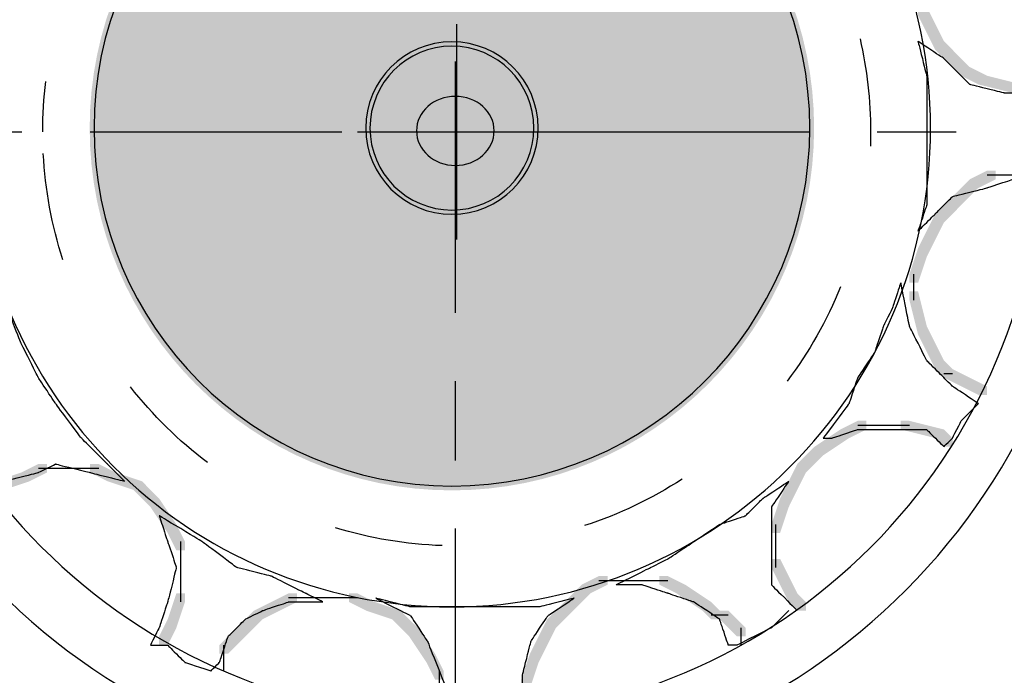
# Model space of a CAD drawing. Extents: x 30 to 168, y 66 to 260.
# Drawn here: x 74 to 83, y 178 to 184 of the extents above; entities that cross this region are included whole.
import ezdxf

# ---------------------------------------------------------------- set-up
doc = ezdxf.new("R2010")
doc.units = 0
doc.linetypes.add('AI9-LType2', pattern=[4.586111, 2.469444, -0.670278, 0.776111, -0.670278])
doc.linetypes.add('AI9-LType4', pattern=[4.586111, 2.469444, -0.670278, 0.776111, -0.670278])
doc.layers.add('LAYER_1', color=160, linetype='Continuous')

msp = doc.modelspace()

# ---------------------------------------------------------------- hatches: boundary and pattern name
at = {"layer": 'LAYER_1'}
h = msp.add_hatch(color=7, dxfattribs=at)
h.dxf.hatch_style = 2
edge = h.paths.add_edge_path()
edge.add_spline(control_points=[(77.8929, 186.734), (79.8559, 186.734), (81.4489, 185.1408), (81.4489, 183.178), (81.4489, 181.2151), (79.8559, 179.6219), (77.8929, 179.6219), (75.9302, 179.6219), (74.3369, 181.2151), (74.3369, 183.178), (74.3369, 185.1408), (75.9302, 186.734), (77.8929, 186.734)], knot_values=[0, 0, 0, 0, 1, 1, 1, 2, 2, 2, 3, 3, 3, 4, 4, 4, 4], degree=3, periodic=0)
h = msp.add_hatch(color=7, dxfattribs=at)
h.dxf.hatch_style = 2
h.paths.add_polyline_path([(82.4694, 184.2838), (82.4694, 184.3686), (82.5541, 184.3686), (82.6389, 184.1993), (82.6389, 184.1145), (82.5541, 184.1145)], is_closed=False)
h = msp.add_hatch(color=7, dxfattribs=at)
h.dxf.hatch_style = 2
h.paths.add_polyline_path([(82.5541, 184.1145), (82.5541, 184.1993), (82.6389, 184.1993), (82.7233, 184.0299), (82.7233, 183.9452), (82.6389, 183.9452)], is_closed=False)
h = msp.add_hatch(color=7, dxfattribs=at)
h.dxf.hatch_style = 2
h.paths.add_polyline_path([(82.6389, 183.9452), (82.6389, 184.0299), (82.7233, 184.0299), (82.808, 183.9452), (82.808, 183.8606), (82.7233, 183.8606)], is_closed=False)
h = msp.add_hatch(color=7, dxfattribs=at)
h.dxf.hatch_style = 2
h.paths.add_polyline_path([(82.7233, 183.8606), (82.7233, 183.9452), (82.808, 183.9452), (82.8924, 183.8606), (82.8924, 183.7759), (82.808, 183.7759)], is_closed=False)
h = msp.add_hatch(color=7, dxfattribs=at)
h.dxf.hatch_style = 2
h.paths.add_polyline_path([(82.808, 183.7759), (82.808, 183.8606), (82.8924, 183.8606), (82.9772, 183.7759), (82.9772, 183.6913), (82.8924, 183.6913)], is_closed=False)
h = msp.add_hatch(color=7, dxfattribs=at)
h.dxf.hatch_style = 2
h.paths.add_polyline_path([(82.8924, 183.6913), (82.8924, 183.7759), (82.9772, 183.7759), (83.1467, 183.6913), (83.1467, 183.6065), (83.0619, 183.6065)], is_closed=False)
h = msp.add_hatch(color=7, dxfattribs=at)
h.dxf.hatch_style = 2
h.paths.add_polyline_path([(83.0619, 183.6065), (83.0619, 183.6913), (83.1467, 183.6913), (83.4853, 183.6065), (83.4853, 183.522), (83.4006, 183.522)], is_closed=False)
h = msp.add_hatch(color=7, dxfattribs=at)
h.dxf.hatch_style = 2
h.paths.add_polyline_path([(82.9772, 182.5906), (82.9772, 182.6752), (83.1467, 182.7599), (83.2314, 182.7599), (83.2314, 182.6752), (83.0619, 182.5906)], is_closed=False)
h = msp.add_hatch(color=7, dxfattribs=at)
h.dxf.hatch_style = 2
h.paths.add_polyline_path([(82.808, 182.4213), (82.808, 182.506), (82.9772, 182.6752), (83.0619, 182.6752), (83.0619, 182.5906), (82.8924, 182.4213)], is_closed=False)
h = msp.add_hatch(color=7, dxfattribs=at)
h.dxf.hatch_style = 2
h.paths.add_polyline_path([(82.7233, 182.3365), (82.7233, 182.4213), (82.808, 182.506), (82.8924, 182.506), (82.8924, 182.4213), (82.808, 182.3365)], is_closed=False)
h = msp.add_hatch(color=7, dxfattribs=at)
h.dxf.hatch_style = 2
h.paths.add_polyline_path([(82.6389, 182.2519), (82.6389, 182.3365), (82.7233, 182.4213), (82.808, 182.4213), (82.808, 182.3365), (82.7233, 182.2519)], is_closed=False)
h = msp.add_hatch(color=7, dxfattribs=at)
h.dxf.hatch_style = 2
h.paths.add_polyline_path([(82.5541, 182.0826), (82.5541, 182.1672), (82.6389, 182.3365), (82.7233, 182.3365), (82.7233, 182.2519), (82.6389, 182.0826)], is_closed=False)
h = msp.add_hatch(color=7, dxfattribs=at)
h.dxf.hatch_style = 2
h.paths.add_polyline_path([(82.4694, 181.9133), (82.4694, 181.9978), (82.5541, 182.1672), (82.6389, 182.1672), (82.6389, 182.0826), (82.5541, 181.9133)], is_closed=False)
h = msp.add_hatch(color=7, dxfattribs=at)
h.dxf.hatch_style = 2
h.paths.add_polyline_path([(82.3846, 181.6592), (82.3846, 181.7439), (82.4694, 181.9978), (82.5541, 181.9978), (82.5541, 181.9133), (82.4694, 181.6592)], is_closed=False)
h = msp.add_hatch(color=7, dxfattribs=at)
h.dxf.hatch_style = 2
h.paths.add_polyline_path([(82.3846, 181.4899), (82.3846, 181.5746), (82.4694, 181.5746), (82.5541, 181.236), (82.5541, 181.1512), (82.4694, 181.1512)], is_closed=False)
h = msp.add_hatch(color=7, dxfattribs=at)
h.dxf.hatch_style = 2
h.paths.add_polyline_path([(82.4694, 181.1512), (82.4694, 181.236), (82.5541, 181.236), (82.6389, 181.0666), (82.6389, 180.9819), (82.5541, 180.9819)], is_closed=False)
h = msp.add_hatch(color=7, dxfattribs=at)
h.dxf.hatch_style = 2
h.paths.add_polyline_path([(82.5541, 180.9819), (82.5541, 181.0666), (82.6389, 181.0666), (82.7233, 180.8973), (82.7233, 180.8126), (82.6389, 180.8126)], is_closed=False)
h = msp.add_hatch(color=7, dxfattribs=at)
h.dxf.hatch_style = 2
h.paths.add_polyline_path([(82.6389, 180.8126), (82.6389, 180.8973), (82.7233, 180.8973), (82.808, 180.8126), (82.808, 180.728), (82.7233, 180.728)], is_closed=False)
h = msp.add_hatch(color=7, dxfattribs=at)
h.dxf.hatch_style = 2
h.paths.add_polyline_path([(82.7233, 180.728), (82.7233, 180.8126), (82.808, 180.8126), (82.9772, 180.728), (82.9772, 180.6432), (82.8924, 180.6432)], is_closed=False)
h = msp.add_hatch(color=7, dxfattribs=at)
h.dxf.hatch_style = 2
h.paths.add_polyline_path([(82.8924, 180.6432), (82.8924, 180.728), (82.9772, 180.728), (83.1467, 180.6432), (83.1467, 180.5585), (83.0619, 180.5585)], is_closed=False)
h = msp.add_hatch(color=7, dxfattribs=at)
h.dxf.hatch_style = 2
h.paths.add_polyline_path([(81.7073, 180.1353), (81.7073, 180.2198), (81.8768, 180.3046), (81.9612, 180.3046), (81.9612, 180.2198), (81.7921, 180.1353)], is_closed=False)
h = msp.add_hatch(color=7, dxfattribs=at)
h.dxf.hatch_style = 2
h.paths.add_polyline_path([(82.2999, 180.2198), (82.2999, 180.3046), (82.3846, 180.3046), (82.7233, 180.2198), (82.7233, 180.1353), (82.6389, 180.1353)], is_closed=False)
h = msp.add_hatch(color=7, dxfattribs=at)
h.dxf.hatch_style = 2
h.paths.add_polyline_path([(81.4531, 179.9659), (81.4531, 180.0505), (81.7073, 180.2198), (81.7921, 180.2198), (81.7921, 180.1353), (81.5378, 179.9659)], is_closed=False)
h = msp.add_hatch(color=7, dxfattribs=at)
h.dxf.hatch_style = 2
h.paths.add_polyline_path([(82.6389, 180.1353), (82.6389, 180.2198), (82.7233, 180.2198), (82.808, 180.1353), (82.808, 180.0505), (82.7233, 180.0505)], is_closed=False)
h = msp.add_hatch(color=7, dxfattribs=at)
h.dxf.hatch_style = 2
h.paths.add_polyline_path([(81.3687, 179.8812), (81.3687, 179.9659), (81.4531, 180.0505), (81.5378, 180.0505), (81.5378, 179.9659), (81.4531, 179.8812)], is_closed=False)
h = msp.add_hatch(color=7, dxfattribs=at)
h.dxf.hatch_style = 2
h.paths.add_polyline_path([(81.2839, 179.7966), (81.2839, 179.8812), (81.3687, 179.9659), (81.4531, 179.9659), (81.4531, 179.8812), (81.3687, 179.7966)], is_closed=False)
h = msp.add_hatch(color=7, dxfattribs=at)
h.dxf.hatch_style = 2
h.paths.add_polyline_path([(73.4102, 179.6273), (73.4102, 179.7119), (73.6641, 179.7966), (73.7485, 179.7966), (73.7485, 179.7119), (73.4946, 179.6273)], is_closed=False)
h = msp.add_hatch(color=7, dxfattribs=at)
h.dxf.hatch_style = 2
h.paths.add_polyline_path([(73.6641, 179.7119), (73.6641, 179.7966), (73.8332, 179.8812), (73.918, 179.8812), (73.918, 179.7966), (73.7485, 179.7119)], is_closed=False)
h = msp.add_hatch(color=7, dxfattribs=at)
h.dxf.hatch_style = 2
h.paths.add_polyline_path([(74.3414, 179.7966), (74.3414, 179.8812), (74.4258, 179.8812), (74.5953, 179.7966), (74.5953, 179.7119), (74.5105, 179.7119)], is_closed=False)
h = msp.add_hatch(color=7, dxfattribs=at)
h.dxf.hatch_style = 2
h.paths.add_polyline_path([(74.5105, 179.7119), (74.5105, 179.7966), (74.5953, 179.7966), (74.8495, 179.7119), (74.8495, 179.6273), (74.7648, 179.6273)], is_closed=False)
h = msp.add_hatch(color=7, dxfattribs=at)
h.dxf.hatch_style = 2
h.paths.add_polyline_path([(81.1995, 179.6273), (81.1995, 179.7119), (81.2839, 179.8812), (81.3687, 179.8812), (81.3687, 179.7966), (81.2839, 179.6273)], is_closed=False)
h = msp.add_hatch(color=7, dxfattribs=at)
h.dxf.hatch_style = 2
h.paths.add_polyline_path([(74.7648, 179.6273), (74.7648, 179.7119), (74.8495, 179.7119), (74.9339, 179.6273), (74.9339, 179.5425), (74.8495, 179.5425)], is_closed=False)
h = msp.add_hatch(color=7, dxfattribs=at)
h.dxf.hatch_style = 2
h.paths.add_polyline_path([(81.1148, 179.458), (81.1148, 179.5425), (81.1995, 179.7119), (81.2839, 179.7119), (81.2839, 179.6273), (81.1995, 179.458)], is_closed=False)
h = msp.add_hatch(color=7, dxfattribs=at)
h.dxf.hatch_style = 2
h.paths.add_polyline_path([(74.8495, 179.5425), (74.8495, 179.6273), (74.9339, 179.6273), (75.0187, 179.5425), (75.0187, 179.458), (74.9339, 179.458)], is_closed=False)
h = msp.add_hatch(color=7, dxfattribs=at)
h.dxf.hatch_style = 2
h.paths.add_polyline_path([(74.9339, 179.458), (74.9339, 179.5425), (75.0187, 179.5425), (75.1878, 179.2886), (75.1878, 179.2039), (75.1031, 179.2039)], is_closed=False)
h = msp.add_hatch(color=7, dxfattribs=at)
h.dxf.hatch_style = 2
h.paths.add_polyline_path([(81.03, 179.2039), (81.03, 179.2886), (81.1148, 179.5425), (81.1995, 179.5425), (81.1995, 179.458), (81.1148, 179.2039)], is_closed=False)
h = msp.add_hatch(color=7, dxfattribs=at)
h.dxf.hatch_style = 2
h.paths.add_polyline_path([(75.1031, 179.2039), (75.1031, 179.2886), (75.1878, 179.2886), (75.2726, 179.1193), (75.2726, 179.0345), (75.1878, 179.0345)], is_closed=False)
h = msp.add_hatch(color=7, dxfattribs=at)
h.dxf.hatch_style = 2
h.paths.add_polyline_path([(81.03, 178.8652), (81.03, 178.95), (81.1148, 178.95), (81.1995, 178.7806), (81.1995, 178.6959), (81.1148, 178.6959)], is_closed=False)
h = msp.add_hatch(color=7, dxfattribs=at)
h.dxf.hatch_style = 2
h.paths.add_polyline_path([(79.1673, 178.6113), (79.1673, 178.6959), (79.3364, 178.7806), (79.4212, 178.7806), (79.4212, 178.6959), (79.252, 178.6113)], is_closed=False)
h = msp.add_hatch(color=7, dxfattribs=at)
h.dxf.hatch_style = 2
h.paths.add_polyline_path([(79.9293, 178.6959), (79.9293, 178.7806), (80.0141, 178.7806), (80.1832, 178.6959), (80.1832, 178.6113), (80.0985, 178.6113)], is_closed=False)
h = msp.add_hatch(color=7, dxfattribs=at)
h.dxf.hatch_style = 2
h.paths.add_polyline_path([(81.1148, 178.6959), (81.1148, 178.7806), (81.1995, 178.7806), (81.2839, 178.6113), (81.2839, 178.5266), (81.1995, 178.5266)], is_closed=False)
h = msp.add_hatch(color=7, dxfattribs=at)
h.dxf.hatch_style = 2
h.paths.add_polyline_path([(78.9981, 178.4418), (78.9981, 178.5266), (79.1673, 178.6959), (79.252, 178.6959), (79.252, 178.6113), (79.0829, 178.4418)], is_closed=False)
h = msp.add_hatch(color=7, dxfattribs=at)
h.dxf.hatch_style = 2
h.paths.add_polyline_path([(80.0985, 178.6113), (80.0985, 178.6959), (80.1832, 178.6959), (80.4375, 178.5266), (80.4375, 178.4418), (80.3527, 178.4418)], is_closed=False)
h = msp.add_hatch(color=7, dxfattribs=at)
h.dxf.hatch_style = 2
h.paths.add_polyline_path([(75.1031, 178.2727), (75.1031, 178.3572), (75.1878, 178.6113), (75.2726, 178.6113), (75.2726, 178.5266), (75.1878, 178.2727)], is_closed=False)
h = msp.add_hatch(color=7, dxfattribs=at)
h.dxf.hatch_style = 2
h.paths.add_polyline_path([(76.1194, 178.4418), (76.1194, 178.5266), (76.2889, 178.6113), (76.3733, 178.6113), (76.3733, 178.5266), (76.2041, 178.4418)], is_closed=False)
h = msp.add_hatch(color=7, dxfattribs=at)
h.dxf.hatch_style = 2
h.paths.add_polyline_path([(76.8814, 178.5266), (76.8814, 178.6113), (76.9662, 178.6113), (77.1353, 178.5266), (77.1353, 178.4418), (77.0506, 178.4418)], is_closed=False)
h = msp.add_hatch(color=7, dxfattribs=at)
h.dxf.hatch_style = 2
h.paths.add_polyline_path([(81.1995, 178.5266), (81.1995, 178.6113), (81.2839, 178.6113), (81.3687, 178.5266), (81.3687, 178.4418), (81.2839, 178.4418)], is_closed=False)
h = msp.add_hatch(color=7, dxfattribs=at)
h.dxf.hatch_style = 2
h.paths.add_polyline_path([(75.8651, 178.2727), (75.8651, 178.3572), (75.9499, 178.4418), (76.0346, 178.4418), (76.0346, 178.3572), (75.9499, 178.2727)], is_closed=False)
h = msp.add_hatch(color=7, dxfattribs=at)
h.dxf.hatch_style = 2
h.paths.add_polyline_path([(75.9499, 178.3572), (75.9499, 178.4418), (76.1194, 178.5266), (76.2041, 178.5266), (76.2041, 178.4418), (76.0346, 178.3572)], is_closed=False)
h = msp.add_hatch(color=7, dxfattribs=at)
h.dxf.hatch_style = 2
h.paths.add_polyline_path([(77.0506, 178.4418), (77.0506, 178.5266), (77.1353, 178.5266), (77.3892, 178.4418), (77.3892, 178.3572), (77.3045, 178.3572)], is_closed=False)
h = msp.add_hatch(color=7, dxfattribs=at)
h.dxf.hatch_style = 2
h.paths.add_polyline_path([(77.3045, 178.3572), (77.3045, 178.4418), (77.3892, 178.4418), (77.474, 178.3572), (77.474, 178.2727), (77.3892, 178.2727)], is_closed=False)
h = msp.add_hatch(color=7, dxfattribs=at)
h.dxf.hatch_style = 2
h.paths.add_polyline_path([(78.8286, 178.2727), (78.8286, 178.3572), (78.9134, 178.4418), (78.9981, 178.4418), (78.9981, 178.3572), (78.9134, 178.2727)], is_closed=False)
h = msp.add_hatch(color=7, dxfattribs=at)
h.dxf.hatch_style = 2
h.paths.add_polyline_path([(78.9134, 178.3572), (78.9134, 178.4418), (78.9981, 178.5266), (79.0829, 178.5266), (79.0829, 178.4418), (78.9981, 178.3572)], is_closed=False)
h = msp.add_hatch(color=7, dxfattribs=at)
h.dxf.hatch_style = 2
h.paths.add_polyline_path([(80.3527, 178.4418), (80.3527, 178.5266), (80.4375, 178.5266), (80.5222, 178.4418), (80.5222, 178.3572), (80.4375, 178.3572)], is_closed=False)
h = msp.add_hatch(color=7, dxfattribs=at)
h.dxf.hatch_style = 2
h.paths.add_polyline_path([(80.5222, 178.3572), (80.5222, 178.4418), (80.6066, 178.4418), (80.7758, 178.2727), (80.7758, 178.1879), (80.6914, 178.1879)], is_closed=False)
h = msp.add_hatch(color=7, dxfattribs=at)
h.dxf.hatch_style = 2
h.paths.add_polyline_path([(75.0187, 178.1032), (75.0187, 178.1879), (75.1031, 178.3572), (75.1878, 178.3572), (75.1878, 178.2727), (75.1031, 178.1032)], is_closed=False)
h = msp.add_hatch(color=7, dxfattribs=at)
h.dxf.hatch_style = 2
h.paths.add_polyline_path([(75.7807, 178.1879), (75.7807, 178.2727), (75.8651, 178.3572), (75.9499, 178.3572), (75.9499, 178.2727), (75.8651, 178.1879)], is_closed=False)
h = msp.add_hatch(color=7, dxfattribs=at)
h.dxf.hatch_style = 2
h.paths.add_polyline_path([(77.3892, 178.2727), (77.3892, 178.3572), (77.474, 178.3572), (77.5587, 178.2727), (77.5587, 178.1879), (77.474, 178.1879)], is_closed=False)
h = msp.add_hatch(color=7, dxfattribs=at)
h.dxf.hatch_style = 2
h.paths.add_polyline_path([(78.7439, 178.1032), (78.7439, 178.1879), (78.8286, 178.3572), (78.9134, 178.3572), (78.9134, 178.2727), (78.8286, 178.1032)], is_closed=False)
h = msp.add_hatch(color=7, dxfattribs=at)
h.dxf.hatch_style = 2
h.paths.add_polyline_path([(75.696, 178.1032), (75.696, 178.1879), (75.7807, 178.2727), (75.8651, 178.2727), (75.8651, 178.1879), (75.7807, 178.1032)], is_closed=False)
h = msp.add_hatch(color=7, dxfattribs=at)
h.dxf.hatch_style = 2
h.paths.add_polyline_path([(77.474, 178.1879), (77.474, 178.2727), (77.5587, 178.2727), (77.7279, 178.0186), (77.7279, 177.9338), (77.6435, 177.9338)], is_closed=False)
h = msp.add_hatch(color=7, dxfattribs=at)
h.dxf.hatch_style = 2
h.paths.add_polyline_path([(75.6112, 178.0186), (75.6112, 178.1032), (75.696, 178.1879), (75.7807, 178.1879), (75.7807, 178.1032), (75.696, 178.0186)], is_closed=False)
h = msp.add_hatch(color=7, dxfattribs=at)
h.dxf.hatch_style = 2
h.paths.add_polyline_path([(78.6591, 177.9338), (78.6591, 178.0186), (78.7439, 178.1879), (78.8286, 178.1879), (78.8286, 178.1032), (78.7439, 177.9338)], is_closed=False)
h = msp.add_hatch(color=7, dxfattribs=at)
h.dxf.hatch_style = 2
h.paths.add_polyline_path([(77.6435, 177.9338), (77.6435, 178.0186), (77.7279, 178.0186), (77.8126, 177.8493), (77.8126, 177.7645), (77.7279, 177.7645)], is_closed=False)
h = msp.add_hatch(color=7, dxfattribs=at)
h.dxf.hatch_style = 2
h.paths.add_polyline_path([(78.5747, 177.6799), (78.5747, 177.7645), (78.6591, 178.0186), (78.7439, 178.0186), (78.7439, 177.9338), (78.6591, 177.6799)], is_closed=False)

# ---------------------------------------------------------------- linework, layer by layer
at = {"layer": 'LAYER_1', "color": 7, "linetype": 'AI9-LType2'}
msp.add_line((77.9279, 167.6046), (77.9279, 197.9152), dxfattribs=at)
at = {"layer": 'LAYER_1', "color": 7}
for p, q in [((77.9398, 182.0826), (77.9398, 184.1993)), ((76.9662, 183.1409), (79.0829, 183.1409)), ((83.1467, 182.7175), (83.4853, 182.7175)), ((82.427, 181.5746), (82.427, 181.7439)), ((82.427, 181.4899), (82.427, 181.6592)), ((82.7233, 180.7702), (82.808, 180.7702)), ((81.8768, 180.2622), (82.1307, 180.2622)), ((82.046, 180.2622), (82.2151, 180.2622)), ((82.1307, 180.2622), (82.3846, 180.2622)), ((73.8332, 179.839), (74.0875, 179.839)), ((74.0027, 179.839), (74.1722, 179.839)), ((74.0875, 179.839), (74.2566, 179.839)), ((74.1722, 179.839), (74.4258, 179.839)), ((81.0724, 179.1193), (81.0724, 179.2886)), ((75.2306, 178.8652), (75.2306, 179.1193)), ((81.0724, 179.0345), (81.0724, 179.2039)), ((81.0724, 178.8652), (81.0724, 179.1193)), ((75.2306, 178.6959), (75.2306, 178.95)), ((75.2306, 178.5266), (75.2306, 178.7806)), ((79.3364, 178.7383), (79.6754, 178.7383)), ((79.5907, 178.7383), (79.7602, 178.7383)), ((79.6754, 178.7383), (79.8446, 178.7383)), ((79.7602, 178.7383), (80.0141, 178.7383)), ((76.2889, 178.5689), (76.6272, 178.5689)), ((76.5424, 178.5689), (76.7119, 178.5689)), ((76.6272, 178.5689), (76.7967, 178.5689)), ((76.7119, 178.5689), (76.9662, 178.5689)), ((80.4375, 178.3996), (80.6066, 178.3996)), ((80.7337, 178.1032), (80.7337, 178.2727)), ((75.6536, 177.9338), (75.6536, 178.1032)), ((75.6536, 177.8493), (75.6536, 178.0186)), ((77.7703, 177.5952), (77.7703, 177.8493))]:
    msp.add_line(p, q, dxfattribs=at)
at = {"layer": 'LAYER_1', "color": 7, "linetype": 'AI9-LType4'}
msp.add_line((46.8247, 183.1409), (90.7666, 183.1409), dxfattribs=at)
at = {"layer": 'LAYER_1', "color": 7}
for points, knots in [([(77.8929, 189.4856), (81.3749, 189.4856), (84.2009, 186.6408), (84.2009, 183.1356), (84.2009, 179.6304), (81.3749, 176.7856), (77.8929, 176.7856), (74.4113, 176.7856), (71.5856, 179.6304), (71.5856, 183.1356), (71.5856, 186.6408), (74.4113, 189.4856), (77.8929, 189.4856), (77.8929, 189.4856), (77.8929, 189.4856), (77.8929, 189.4856)], [0, 0, 0, 0, 1, 1, 1, 2, 2, 2, 3, 3, 3, 4, 4, 4, 5, 5, 5, 5]), ([(77.9356, 188.893), (81.1134, 188.893), (83.6927, 186.3137), (83.6927, 183.1356), (83.6927, 179.9577), (81.1134, 177.3783), (77.9356, 177.3783), (74.7572, 177.3783), (72.1782, 179.9577), (72.1782, 183.1356), (72.1782, 186.3137), (74.7572, 188.893), (77.9356, 188.893), (77.9356, 188.893), (77.9356, 188.893), (77.9356, 188.893)], [0, 0, 0, 0, 1, 1, 1, 2, 2, 2, 3, 3, 3, 4, 4, 4, 5, 5, 5, 5]), ([(77.8929, 187.8769), (80.4871, 187.8769), (82.592, 185.7718), (82.592, 183.178), (82.592, 180.5842), (80.4871, 178.479), (77.8929, 178.479), (75.2995, 178.479), (73.1942, 180.5842), (73.1942, 183.178), (73.1942, 185.7718), (75.2995, 187.8769), (77.8929, 187.8769), (77.8929, 187.8769), (77.8929, 187.8769), (77.8929, 187.8769)], [0, 0, 0, 0, 1, 1, 1, 2, 2, 2, 3, 3, 3, 4, 4, 4, 5, 5, 5, 5]), ([(77.8929, 186.6916), (79.8325, 186.6916), (81.4069, 185.1176), (81.4069, 183.178), (81.4069, 181.2384), (79.8325, 179.6643), (77.8929, 179.6643), (75.9533, 179.6643), (74.3796, 181.2384), (74.3796, 183.178), (74.3796, 185.1176), (75.9533, 186.6916), (77.8929, 186.6916), (77.8929, 186.6916), (77.8929, 186.6916), (77.8929, 186.6916)], [0, 0, 0, 0, 1, 1, 1, 2, 2, 2, 3, 3, 3, 4, 4, 4, 5, 5, 5, 5]), ([(81.8996, 184.0551), (81.9685, 183.7554), (82.0036, 183.4486), (82.0036, 183.1409), (82.0036, 183.0936), (82.0029, 183.0464), (82.0012, 182.999)], [0, 0, 0, 0, 1, 1, 1, 2, 2, 2, 2]), ([(77.8929, 184.0246), (78.3604, 184.0246), (78.7397, 183.6453), (78.7397, 183.178), (78.7397, 182.7106), (78.3604, 182.3313), (77.8929, 182.3313), (77.4258, 182.3313), (77.0465, 182.7106), (77.0465, 183.178), (77.0465, 183.6453), (77.4258, 184.0246), (77.8929, 184.0246)], [0, 0, 0, 0, 1, 1, 1, 2, 2, 2, 3, 3, 3, 4, 4, 4, 4]), ([(77.8929, 183.9822), (78.337, 183.9822), (78.6973, 183.6219), (78.6973, 183.178), (78.6973, 182.7339), (78.337, 182.3737), (77.8929, 182.3737), (77.4492, 182.3737), (77.0888, 182.7339), (77.0888, 183.178), (77.0888, 183.6219), (77.4492, 183.9822), (77.8929, 183.9822), (77.8929, 183.9822), (77.8929, 183.9822), (77.8929, 183.9822)], [0, 0, 0, 0, 1, 1, 1, 2, 2, 2, 3, 3, 3, 4, 4, 4, 5, 5, 5, 5]), ([(83.6545, 183.522), (83.6545, 183.3514), (83.6545, 183.2679), (83.6545, 183.2679), (83.6545, 183.2679), (83.6545, 183.2386), (83.6545, 183.1833), (83.6545, 183.1258), (83.6545, 183.0986), (83.6545, 183.0986), (83.6545, 183.0986), (83.6545, 183.0551), (83.6545, 182.9716), (83.6545, 182.8858), (83.6545, 182.8447), (83.6545, 182.8447), (83.6545, 182.8447), (83.6545, 182.8154), (83.6545, 182.7599), (83.6545, 182.7024), (83.6545, 182.6752), (83.6545, 182.6752), (83.6545, 182.6752), (83.6104, 182.6752), (83.5277, 182.6752), (83.4412, 182.6752), (83.4006, 182.6752), (83.4006, 182.6752), (83.4006, 182.6752), (83.3565, 182.6602), (83.2735, 182.633), (83.1873, 182.6037), (83.1467, 182.5906), (83.1467, 182.5906), (83.1467, 182.5906), (83.0885, 182.5754), (82.9772, 182.5482), (82.8628, 182.5189), (82.808, 182.506), (82.808, 182.506), (82.808, 182.506), (82.7781, 182.4765), (82.7233, 182.4213), (82.6651, 182.3637), (82.6389, 182.3365), (82.6389, 182.3365), (82.6389, 182.3365), (82.6086, 182.3072), (82.5541, 182.2519), (82.4956, 182.1944), (82.4694, 182.1672), (82.4694, 182.1672), (82.4694, 182.1672), (82.4818, 182.2085), (82.5114, 182.2943), (82.5383, 182.3778), (82.5541, 182.4213), (82.5541, 182.4213), (82.5541, 182.4213), (82.5541, 182.505), (82.5541, 182.6752), (82.5541, 182.8436), (82.5541, 182.9292), (82.5541, 182.9292), (82.5541, 182.9292), (82.5541, 182.9847), (82.5541, 183.0986), (82.5541, 183.2104), (82.5541, 183.2679), (82.5541, 183.2679), (82.5541, 183.2679), (82.5541, 183.3375), (82.5541, 183.4796), (82.5541, 183.6196), (82.5541, 183.6913), (82.5541, 183.6913), (82.5541, 183.6913), (82.5383, 183.7466), (82.5114, 183.8606), (82.4818, 183.9724), (82.4694, 184.0299), (82.4694, 184.0299), (82.4694, 184.0299), (82.51, 184.0007), (82.5962, 183.9452), (82.6792, 183.8878), (82.7233, 183.8606), (82.7233, 183.8606), (82.7233, 183.8606), (82.7639, 183.8172), (82.8504, 183.7335), (82.9331, 183.6479), (82.9772, 183.6065), (82.9772, 183.6065), (82.9772, 183.6065), (83.032, 183.5914), (83.1467, 183.5643), (83.2576, 183.5349), (83.3162, 183.522), (83.3162, 183.522), (83.3162, 183.522), (83.3565, 183.522), (83.443, 183.522), (83.5257, 183.522), (83.5697, 183.522), (83.5697, 183.522), (83.5697, 183.522), (83.5822, 183.522), (83.6125, 183.522), (83.6387, 183.522), (83.6545, 183.522), (83.6545, 183.522)], [0, 0, 0, 0, 1, 1, 1, 2, 2, 2, 3, 3, 3, 4, 4, 4, 5, 5, 5, 6, 6, 6, 7, 7, 7, 8, 8, 8, 9, 9, 9, 10, 10, 10, 11, 11, 11, 12, 12, 12, 13, 13, 13, 14, 14, 14, 15, 15, 15, 16, 16, 16, 17, 17, 17, 18, 18, 18, 19, 19, 19, 20, 20, 20, 21, 21, 21, 22, 22, 22, 23, 23, 23, 24, 24, 24, 25, 25, 25, 26, 26, 26, 27, 27, 27, 28, 28, 28, 29, 29, 29, 30, 30, 30, 31, 31, 31, 32, 32, 32, 33, 33, 33, 34, 34, 34, 35, 35, 35, 36, 36, 36, 37, 37, 37, 37]), ([(77.9269, 183.4891), (78.137, 183.4891), (78.3079, 183.3373), (78.3079, 183.1502), (78.3079, 182.9633), (78.137, 182.8116), (77.9269, 182.8116), (77.7164, 182.8116), (77.5458, 182.9633), (77.5458, 183.1502), (77.5458, 183.3373), (77.7164, 183.4891), (77.9269, 183.4891), (77.9269, 183.4891), (77.9269, 183.4891), (77.9269, 183.4891)], [0, 0, 0, 0, 1, 1, 1, 2, 2, 2, 3, 3, 3, 4, 4, 4, 5, 5, 5, 5]), ([(83.0619, 180.4739), (82.9476, 180.3601), (82.8924, 180.3046), (82.8924, 180.3046), (82.8924, 180.3046), (82.8766, 180.2753), (82.8504, 180.2198), (82.8201, 180.1625), (82.808, 180.1353), (82.808, 180.1353), (82.808, 180.1353), (82.7922, 180.1201), (82.7657, 180.0929), (82.7357, 180.0638), (82.7233, 180.0505), (82.7233, 180.0505), (82.7233, 180.0505), (82.6933, 180.0777), (82.6389, 180.1353), (82.5803, 180.1907), (82.5541, 180.2198), (82.5541, 180.2198), (82.5541, 180.2198), (82.4956, 180.2198), (82.3846, 180.2198), (82.2699, 180.2198), (82.2151, 180.2198), (82.2151, 180.2198), (82.2151, 180.2198), (82.1573, 180.2198), (82.046, 180.2198), (81.9313, 180.2198), (81.8768, 180.2198), (81.8768, 180.2198), (81.8768, 180.2198), (81.8327, 180.2047), (81.7497, 180.1776), (81.6632, 180.1483), (81.6226, 180.1353), (81.6226, 180.1353), (81.6226, 180.1353), (81.6067, 180.1353), (81.5806, 180.1353), (81.5502, 180.1353), (81.5378, 180.1353), (81.5378, 180.1353), (81.5378, 180.1353), (81.5785, 180.1907), (81.665, 180.3046), (81.748, 180.4164), (81.7921, 180.4739), (81.7921, 180.4739), (81.7921, 180.4739), (81.8045, 180.5153), (81.8341, 180.6009), (81.861, 180.6846), (81.8768, 180.728), (81.8768, 180.728), (81.8768, 180.728), (81.903, 180.7692), (81.9612, 180.8549), (82.016, 180.9385), (82.046, 180.9819), (82.046, 180.9819), (82.046, 180.9819), (82.0584, 181.0232), (82.0884, 181.1088), (82.1149, 181.1926), (82.1307, 181.236), (82.1307, 181.236), (82.1307, 181.236), (82.1428, 181.263), (82.1731, 181.3205), (82.1993, 181.376), (82.2151, 181.4053), (82.2151, 181.4053), (82.2151, 181.4053), (82.2275, 181.4466), (82.2579, 181.5322), (82.284, 181.616), (82.2999, 181.6592), (82.2999, 181.6592), (82.2999, 181.6592), (82.3123, 181.5877), (82.3423, 181.4477), (82.3688, 181.3054), (82.3846, 181.236), (82.3846, 181.236), (82.3846, 181.236), (82.4112, 181.1784), (82.4694, 181.0666), (82.5238, 180.9528), (82.5541, 180.8973), (82.5541, 180.8973), (82.5541, 180.8973), (82.5803, 180.868), (82.6389, 180.8126), (82.6933, 180.755), (82.7233, 180.728), (82.7233, 180.728), (82.7233, 180.728), (82.7357, 180.7128), (82.7657, 180.6856), (82.7922, 180.6563), (82.808, 180.6432), (82.808, 180.6432), (82.808, 180.6432), (82.8483, 180.614), (82.9352, 180.5585), (83.0178, 180.5011), (83.0619, 180.4739), (83.0619, 180.4739)], [0, 0, 0, 0, 1, 1, 1, 2, 2, 2, 3, 3, 3, 4, 4, 4, 5, 5, 5, 6, 6, 6, 7, 7, 7, 8, 8, 8, 9, 9, 9, 10, 10, 10, 11, 11, 11, 12, 12, 12, 13, 13, 13, 14, 14, 14, 15, 15, 15, 16, 16, 16, 17, 17, 17, 18, 18, 18, 19, 19, 19, 20, 20, 20, 21, 21, 21, 22, 22, 22, 23, 23, 23, 24, 24, 24, 25, 25, 25, 26, 26, 26, 27, 27, 27, 28, 28, 28, 29, 29, 29, 30, 30, 30, 31, 31, 31, 32, 32, 32, 33, 33, 33, 34, 34, 34, 35, 35, 35, 36, 36, 36, 37, 37, 37, 37]), ([(73.3254, 179.5425), (73.211, 179.7108), (73.1559, 179.7966), (73.1559, 179.7966), (73.1559, 179.7966), (73.1263, 179.8238), (73.0712, 179.8812), (73.0133, 179.9366), (72.9864, 179.9659), (72.9864, 179.9659), (72.9864, 179.9659), (72.9709, 180.0073), (72.9444, 180.0929), (72.9144, 180.1766), (72.902, 180.2198), (72.902, 180.2198), (72.902, 180.2198), (72.872, 180.2471), (72.8173, 180.3046), (72.759, 180.3601), (72.7329, 180.3893), (72.7329, 180.3893), (72.7329, 180.3893), (72.7735, 180.4164), (72.8596, 180.4739), (72.9427, 180.5294), (72.9864, 180.5585), (72.9864, 180.5585), (72.9864, 180.5585), (73.0133, 180.5857), (73.0712, 180.6432), (73.1263, 180.6987), (73.1559, 180.728), (73.1559, 180.728), (73.1559, 180.728), (73.1966, 180.7692), (73.283, 180.8549), (73.3661, 180.9385), (73.4102, 180.9819), (73.4102, 180.9819), (73.4102, 180.9819), (73.4102, 181.0232), (73.4102, 181.1088), (73.4102, 181.1926), (73.4102, 181.236), (73.4102, 181.236), (73.4102, 181.236), (73.4226, 181.2773), (73.4522, 181.3629), (73.4791, 181.4466), (73.4946, 181.4899), (73.4946, 181.4899), (73.4946, 181.4899), (73.5211, 181.4184), (73.5793, 181.2782), (73.6341, 181.1361), (73.6641, 181.0666), (73.6641, 181.0666), (73.6641, 181.0666), (73.6906, 181.0091), (73.7485, 180.8973), (73.8036, 180.7835), (73.8332, 180.728), (73.8332, 180.728), (73.8332, 180.728), (73.8601, 180.6846), (73.918, 180.6009), (73.9727, 180.5153), (74.0027, 180.4739), (74.0027, 180.4739), (74.0027, 180.4739), (74.0434, 180.4164), (74.1295, 180.3046), (74.2129, 180.1907), (74.2566, 180.1353), (74.2566, 180.1353), (74.2566, 180.1353), (74.2973, 180.0918), (74.3837, 180.0083), (74.4668, 179.9225), (74.5105, 179.8812), (74.5105, 179.8812), (74.5105, 179.8812), (74.5374, 179.8521), (74.5953, 179.7966), (74.6501, 179.7391), (74.68, 179.7119), (74.68, 179.7119), (74.68, 179.7119), (74.6218, 179.7251), (74.5105, 179.7542), (74.3961, 179.7814), (74.3414, 179.7966), (74.3414, 179.7966), (74.3414, 179.7966), (74.2831, 179.8097), (74.1722, 179.839), (74.0575, 179.866), (74.0027, 179.8812), (74.0027, 179.8812), (74.0027, 179.8812), (73.9727, 179.866), (73.918, 179.839), (73.8601, 179.8097), (73.8332, 179.7966), (73.8332, 179.7966), (73.8332, 179.7966), (73.7753, 179.7814), (73.6641, 179.7542), (73.5493, 179.7251), (73.4946, 179.7119), (73.4946, 179.7119), (73.4946, 179.7119), (73.4646, 179.6827), (73.4102, 179.6273), (73.3519, 179.5697), (73.3254, 179.5425), (73.3254, 179.5425)], [0, 0, 0, 0, 1, 1, 1, 2, 2, 2, 3, 3, 3, 4, 4, 4, 5, 5, 5, 6, 6, 6, 7, 7, 7, 8, 8, 8, 9, 9, 9, 10, 10, 10, 11, 11, 11, 12, 12, 12, 13, 13, 13, 14, 14, 14, 15, 15, 15, 16, 16, 16, 17, 17, 17, 18, 18, 18, 19, 19, 19, 20, 20, 20, 21, 21, 21, 22, 22, 22, 23, 23, 23, 24, 24, 24, 25, 25, 25, 26, 26, 26, 27, 27, 27, 28, 28, 28, 29, 29, 29, 30, 30, 30, 31, 31, 31, 32, 32, 32, 33, 33, 33, 34, 34, 34, 35, 35, 35, 36, 36, 36, 37, 37, 37, 38, 38, 38, 39, 39, 39, 39]), ([(81.1995, 178.4418), (81.0845, 178.328), (81.03, 178.2727), (81.03, 178.2727), (81.03, 178.2727), (81.0001, 178.2575), (80.9453, 178.2303), (80.8871, 178.201), (80.8605, 178.1879), (80.8605, 178.1879), (80.8605, 178.1879), (80.8309, 178.1728), (80.7758, 178.1455), (80.7179, 178.1164), (80.6914, 178.1032), (80.6914, 178.1032), (80.6914, 178.1032), (80.6755, 178.1032), (80.649, 178.1032), (80.619, 178.1032), (80.6066, 178.1032), (80.6066, 178.1032), (80.6066, 178.1032), (80.5908, 178.1445), (80.5642, 178.2303), (80.5343, 178.3138), (80.5222, 178.3572), (80.5222, 178.3572), (80.5222, 178.3572), (80.4781, 178.3845), (80.3947, 178.4418), (80.3086, 178.4973), (80.268, 178.5266), (80.268, 178.5266), (80.268, 178.5266), (80.2239, 178.5397), (80.1412, 178.5689), (80.0544, 178.5962), (80.0141, 178.6113), (80.0141, 178.6113), (80.0141, 178.6113), (79.97, 178.6244), (79.8869, 178.6535), (79.8008, 178.6809), (79.7602, 178.6959), (79.7602, 178.6959), (79.7602, 178.6959), (79.7161, 178.6959), (79.633, 178.6959), (79.5466, 178.6959), (79.5059, 178.6959), (79.5059, 178.6959), (79.5059, 178.6959), (79.5607, 178.7231), (79.6754, 178.7806), (79.7863, 178.8361), (79.8446, 178.8652), (79.8446, 178.8652), (79.8446, 178.8652), (79.8711, 178.8783), (79.9293, 178.9076), (79.9841, 178.9348), (80.0141, 178.95), (80.0141, 178.95), (80.0141, 178.95), (80.0544, 178.9772), (80.1412, 179.0345), (80.2239, 179.09), (80.268, 179.1193), (80.268, 179.1193), (80.268, 179.1193), (80.3086, 179.1465), (80.3947, 179.2039), (80.4781, 179.2593), (80.5222, 179.2886), (80.5222, 179.2886), (80.5222, 179.2886), (80.5625, 179.3017), (80.649, 179.331), (80.732, 179.3582), (80.7758, 179.3732), (80.7758, 179.3732), (80.7758, 179.3732), (80.8026, 179.4006), (80.8605, 179.458), (80.9153, 179.5134), (80.9453, 179.5425), (80.9453, 179.5425), (80.9453, 179.5425), (80.9859, 179.5697), (81.0724, 179.6273), (81.1554, 179.6827), (81.1995, 179.7119), (81.1995, 179.7119), (81.1995, 179.7119), (81.1692, 179.6686), (81.1148, 179.5849), (81.0566, 179.4993), (81.03, 179.458), (81.03, 179.458), (81.03, 179.458), (81.03, 179.4145), (81.03, 179.331), (81.03, 179.2452), (81.03, 179.2039), (81.03, 179.2039), (81.03, 179.2039), (81.03, 179.1606), (81.03, 179.0769), (81.03, 178.9913), (81.03, 178.95), (81.03, 178.95), (81.03, 178.95), (81.03, 178.9066), (81.03, 178.8228), (81.03, 178.7372), (81.03, 178.6959), (81.03, 178.6959), (81.03, 178.6959), (81.0707, 178.6525), (81.1568, 178.5689), (81.2398, 178.4832), (81.2839, 178.4418), (81.2839, 178.4418)], [0, 0, 0, 0, 1, 1, 1, 2, 2, 2, 3, 3, 3, 4, 4, 4, 5, 5, 5, 6, 6, 6, 7, 7, 7, 8, 8, 8, 9, 9, 9, 10, 10, 10, 11, 11, 11, 12, 12, 12, 13, 13, 13, 14, 14, 14, 15, 15, 15, 16, 16, 16, 17, 17, 17, 18, 18, 18, 19, 19, 19, 20, 20, 20, 21, 21, 21, 22, 22, 22, 23, 23, 23, 24, 24, 24, 25, 25, 25, 26, 26, 26, 27, 27, 27, 28, 28, 28, 29, 29, 29, 30, 30, 30, 31, 31, 31, 32, 32, 32, 33, 33, 33, 34, 34, 34, 35, 35, 35, 36, 36, 36, 37, 37, 37, 38, 38, 38, 39, 39, 39, 40, 40, 40, 41, 41, 41, 41]), ([(75.5268, 177.8493), (75.3556, 177.9047), (75.2726, 177.9338), (75.2726, 177.9338), (75.2726, 177.9338), (75.243, 177.9612), (75.1878, 178.0186), (75.13, 178.0741), (75.1031, 178.1032), (75.1031, 178.1032), (75.1031, 178.1032), (75.0735, 178.1032), (75.0187, 178.1032), (74.9605, 178.1032), (74.9339, 178.1032), (74.9339, 178.1032), (74.9339, 178.1032), (74.9463, 178.1306), (74.9763, 178.1879), (75.0028, 178.2434), (75.0187, 178.2727), (75.0187, 178.2727), (75.0187, 178.2727), (75.0311, 178.3138), (75.0611, 178.3996), (75.0876, 178.4832), (75.1031, 178.5266), (75.1031, 178.5266), (75.1031, 178.5266), (75.1158, 178.582), (75.1458, 178.6959), (75.172, 178.8079), (75.1878, 178.8652), (75.1878, 178.8652), (75.1878, 178.8652), (75.172, 178.9066), (75.1458, 178.9922), (75.1158, 179.0759), (75.1031, 179.1193), (75.1031, 179.1193), (75.1031, 179.1193), (75.0876, 179.1606), (75.0611, 179.2463), (75.0311, 179.33), (75.0187, 179.3732), (75.0187, 179.3732), (75.0187, 179.3732), (75.0876, 179.33), (75.2306, 179.2463), (75.3697, 179.1606), (75.4421, 179.1193), (75.4421, 179.1193), (75.4421, 179.1193), (75.4965, 179.0759), (75.6112, 178.9922), (75.7225, 178.9066), (75.7807, 178.8652), (75.7807, 178.8652), (75.7807, 178.8652), (75.8355, 178.8502), (75.9499, 178.8228), (76.0612, 178.7937), (76.1194, 178.7806), (76.1194, 178.7806), (76.1194, 178.7806), (76.1742, 178.7514), (76.2889, 178.6959), (76.3998, 178.6385), (76.458, 178.6113), (76.458, 178.6113), (76.458, 178.6113), (76.4846, 178.5962), (76.5424, 178.5689), (76.5976, 178.5397), (76.6272, 178.5266), (76.6272, 178.5266), (76.6272, 178.5266), (76.5693, 178.5266), (76.458, 178.5266), (76.3433, 178.5266), (76.2889, 178.5266), (76.2889, 178.5266), (76.2889, 178.5266), (76.2448, 178.5116), (76.1614, 178.4842), (76.0753, 178.4551), (76.0346, 178.4418), (76.0346, 178.4418), (76.0346, 178.4418), (76.0047, 178.4268), (75.9499, 178.3996), (75.892, 178.3703), (75.8651, 178.3572), (75.8651, 178.3572), (75.8651, 178.3572), (75.8355, 178.328), (75.7807, 178.2727), (75.7225, 178.2151), (75.696, 178.1879), (75.696, 178.1879), (75.696, 178.1879), (75.6801, 178.1445), (75.6536, 178.061), (75.624, 177.9752), (75.6112, 177.9338), (75.6112, 177.9338), (75.6112, 177.9338), (75.5957, 177.9189), (75.5689, 177.8916), (75.5392, 177.8624), (75.5268, 177.8493), (75.5268, 177.8493)], [0, 0, 0, 0, 1, 1, 1, 2, 2, 2, 3, 3, 3, 4, 4, 4, 5, 5, 5, 6, 6, 6, 7, 7, 7, 8, 8, 8, 9, 9, 9, 10, 10, 10, 11, 11, 11, 12, 12, 12, 13, 13, 13, 14, 14, 14, 15, 15, 15, 16, 16, 16, 17, 17, 17, 18, 18, 18, 19, 19, 19, 20, 20, 20, 21, 21, 21, 22, 22, 22, 23, 23, 23, 24, 24, 24, 25, 25, 25, 26, 26, 26, 27, 27, 27, 28, 28, 28, 29, 29, 29, 30, 30, 30, 31, 31, 31, 32, 32, 32, 33, 33, 33, 34, 34, 34, 35, 35, 35, 36, 36, 36, 37, 37, 37, 37]), ([(78.5849, 177.3792), (78.3571, 177.3792), (78.2462, 177.3792), (78.2462, 177.3792), (78.2462, 177.3792), (78.188, 177.3792), (78.0767, 177.3792), (77.9623, 177.3792), (77.9076, 177.3792), (77.9076, 177.3792), (77.9076, 177.3792), (77.8917, 177.3792), (77.8652, 177.3792), (77.8356, 177.3792), (77.8228, 177.3792), (77.8228, 177.3792), (77.8228, 177.3792), (77.8228, 177.4346), (77.8228, 177.5485), (77.8228, 177.6605), (77.8228, 177.7178), (77.8228, 177.7178), (77.8228, 177.7178), (77.7928, 177.7874), (77.7384, 177.9295), (77.6798, 178.0696), (77.6537, 178.1411), (77.6537, 178.1411), (77.6537, 178.1411), (77.6237, 178.1824), (77.5689, 178.2682), (77.5107, 178.3517), (77.4842, 178.3951), (77.4842, 178.3951), (77.4842, 178.3951), (77.4263, 178.4224), (77.3147, 178.4797), (77.2003, 178.5352), (77.1455, 178.5645), (77.1455, 178.5645), (77.1455, 178.5645), (77.2003, 178.5495), (77.3147, 178.5221), (77.4263, 178.493), (77.4842, 178.4797), (77.4842, 178.4797), (77.4842, 178.4797), (77.5389, 178.4797), (77.6537, 178.4797), (77.7646, 178.4797), (77.8228, 178.4797), (77.8228, 178.4797), (77.8228, 178.4797), (77.8776, 178.4797), (77.9923, 178.4797), (78.1036, 178.4797), (78.1615, 178.4797), (78.1615, 178.4797), (78.1615, 178.4797), (78.2162, 178.4797), (78.331, 178.4797), (78.4419, 178.4797), (78.5005, 178.4797), (78.5005, 178.4797), (78.5005, 178.4797), (78.5408, 178.4797), (78.6272, 178.4797), (78.7103, 178.4797), (78.754, 178.4797), (78.754, 178.4797), (78.754, 178.4797), (78.8091, 178.493), (78.9235, 178.5221), (79.0348, 178.5495), (79.093, 178.5645), (79.093, 178.5645), (79.093, 178.5645), (79.0489, 178.5352), (78.9659, 178.4797), (78.8794, 178.4224), (78.8388, 178.3951), (78.8388, 178.3951), (78.8388, 178.3951), (78.8091, 178.3517), (78.754, 178.2682), (78.6961, 178.1824), (78.6696, 178.1411), (78.6696, 178.1411), (78.6696, 178.1411), (78.6538, 178.0837), (78.6272, 177.9717), (78.5973, 177.8579), (78.5849, 177.8024), (78.5849, 177.8024), (78.5849, 177.8024), (78.5849, 177.7592), (78.5849, 177.6755), (78.5849, 177.5898), (78.5849, 177.5485), (78.5849, 177.5485), (78.5849, 177.5485), (78.5849, 177.5192), (78.5849, 177.4638), (78.5849, 177.4064), (78.5849, 177.3792), (78.5849, 177.3792)], [0, 0, 0, 0, 1, 1, 1, 2, 2, 2, 3, 3, 3, 4, 4, 4, 5, 5, 5, 6, 6, 6, 7, 7, 7, 8, 8, 8, 9, 9, 9, 10, 10, 10, 11, 11, 11, 12, 12, 12, 13, 13, 13, 14, 14, 14, 15, 15, 15, 16, 16, 16, 17, 17, 17, 18, 18, 18, 19, 19, 19, 20, 20, 20, 21, 21, 21, 22, 22, 22, 23, 23, 23, 24, 24, 24, 25, 25, 25, 26, 26, 26, 27, 27, 27, 28, 28, 28, 29, 29, 29, 30, 30, 30, 31, 31, 31, 32, 32, 32, 33, 33, 33, 34, 34, 34, 35, 35, 35, 35])]:
    msp.add_open_spline(points, degree=3, knots=knots, dxfattribs=at)
for points in [[(73.8756, 183.1409), (73.8756, 183.3065), (73.8856, 183.4718), (73.9059, 183.6362)], [(74.0744, 181.885), (73.9648, 182.2228), (73.8997, 182.5735), (73.8815, 182.9282)], [(81.7077, 181.6185), (81.5747, 181.2892), (81.399, 180.9788), (81.1851, 180.6951)], [(75.4938, 179.8953), (75.2102, 180.1091), (74.9556, 180.359), (74.7372, 180.6389)], [(80.1529, 179.7325), (79.8552, 179.5391), (79.5335, 179.3856), (79.1955, 179.2759)], [(77.7978, 179.0793), (77.443, 179.0917), (77.0909, 179.1506), (76.7512, 179.2545)]]:
    msp.add_open_spline(points, degree=3, dxfattribs=at)

doc.saveas('drawing.dxf')
